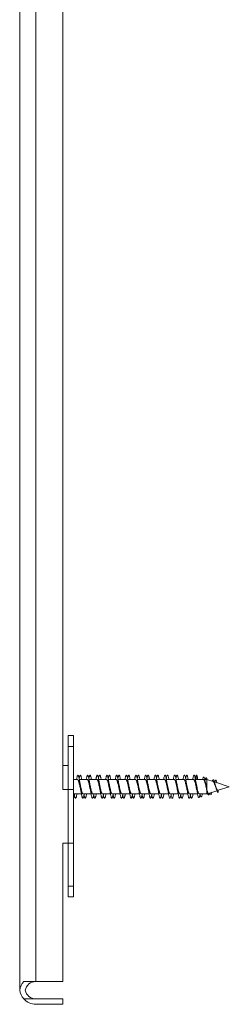
# Model space of a CAD drawing. Units: millimetres. Extents: x -248 to 558, y -246 to 450.
# Drawn here: x -248 to -209, y -81 to 102 of the extents above; entities that cross this region are included whole.
import ezdxf

# ---------------------------------------------------------------- set-up
doc = ezdxf.new("R2010")
doc.units = ezdxf.units.MM

msp = doc.modelspace()

# ---------------------------------------------------------------- linework, layer by layer
at = {"color": 7, "linetype": 'Continuous', "lineweight": 0}
for p, q in [((-248.39, -78.03), (-248.39, 315.97)), ((-245.39, 314.73), (-245.39, -76.79)), ((-240.39, -41.03), (-240.39, 278.97)), ((-239.39, -31.03), (-238.39, -31.03)), ((-239.39, -31.03), (-239.39, -33.03)), ((-238.39, -31.03), (-238.39, -33.03)), ((-239.39, -33.03), (-238.39, -33.03)), ((-239.39, -33.03), (-239.39, -41.03)), ((-238.39, -33.03), (-238.39, -41.03)), ((-239.39, -36.58), (-240.39, -36.58)), ((-215.48, -38.39), (-215.55, -39.18)), ((-237.63, -39.18), (-238.39, -39.18)), ((-235.83, -39.18), (-237.29, -39.18)), ((-234.03, -39.18), (-235.49, -39.18)), ((-232.23, -39.18), (-233.69, -39.18)), ((-230.43, -39.18), (-231.89, -39.18)), ((-228.63, -39.18), (-230.09, -39.18)), ((-226.83, -39.18), (-228.29, -39.18)), ((-225.03, -39.18), (-226.49, -39.18)), ((-223.23, -39.18), (-224.69, -39.18)), ((-221.43, -39.18), (-222.89, -39.18)), ((-219.63, -39.18), (-221.09, -39.18)), ((-217.83, -39.18), (-219.29, -39.18)), ((-216.03, -39.18), (-217.49, -39.18)), ((-214.19, -39.18), (-215.69, -39.18)), ((-213.54, -39.18), (-213.96, -39.18)), ((-213.78, -40.04), (-213.83, -39.77)), ((-212.39, -39.55), (-213.54, -39.18)), ((-213.54, -39.18), (-213.54, -41.14)), ((-209.39, -40.53), (-212.14, -39.64)), ((-211.93, -40.37), (-212, -40.16)), ((-240.39, -41.03), (-239.39, -41.03)), ((-239.39, -51.03), (-239.39, -41.03)), ((-239.39, -41.03), (-238.39, -41.03)), ((-238.39, -41.03), (-238.39, -51.03)), ((-238.38, -41.88), (-236.9, -41.88)), ((-236.58, -41.88), (-235.1, -41.88)), ((-234.78, -41.88), (-233.3, -41.88)), ((-232.98, -41.88), (-231.5, -41.88)), ((-231.18, -41.88), (-229.7, -41.88)), ((-229.38, -41.88), (-227.9, -41.88)), ((-227.58, -41.88), (-226.1, -41.88)), ((-225.78, -41.88), (-224.3, -41.88)), ((-223.98, -41.88), (-222.5, -41.88)), ((-222.18, -41.88), (-220.7, -41.88)), ((-220.38, -41.88), (-218.9, -41.88)), ((-218.58, -41.88), (-217.1, -41.88)), ((-216.78, -41.88), (-215.29, -41.88)), ((-215.48, -40.63), (-215.55, -40.62)), ((-215.42, -40.61), (-215.48, -40.63)), ((-214.99, -41.88), (-213.54, -41.88)), ((-213.6, -41.1), (-213.56, -41.3)), ((-213.54, -41.38), (-213.54, -41.88)), ((-213.54, -41.88), (-213.42, -41.84)), ((-213.23, -41.78), (-211.7, -41.28)), ((-211.43, -41.2), (-211.47, -41.6)), ((-211.44, -41.2), (-209.39, -40.53)), ((-240.39, -51.03), (-239.39, -51.03)), ((-240.39, -76.79), (-240.39, -51.03)), ((-238.39, -51.03), (-239.39, -51.03)), ((-239.39, -51.03), (-239.39, -59.03)), ((-238.39, -51.03), (-238.39, -59.03)), ((-239.39, -59.03), (-238.39, -59.03)), ((-239.39, -59.03), (-239.39, -61.03)), ((-238.39, -59.03), (-238.39, -61.03)), ((-239.39, -61.03), (-238.39, -61.03)), ((-247.62, -76.79), (-245.39, -76.79)), ((-245.39, -76.79), (-240.39, -76.79)), ((-247.62, -80.03), (-245.39, -80.03)), ((-245.39, -80.03), (-240.39, -80.03)), ((-240.39, -80.03), (-240.39, -81.03)), ((-245.39, -81.03), (-240.39, -81.03))]:
    msp.add_line(p, q, dxfattribs=at)
at = {"color": 7, "linetype": 'Continuous', "lineweight": 0, "flags": 128}
msp.add_lwpolyline([(-212.55, -39.5), (-212.51, -39.37), (-212.42, -39.25), (-212.34, -39.23), (-212.28, -39.3), (-212.21, -39.43), (-212.14, -39.61), (-212.07, -39.85), (-212, -40.13), (-211.93, -40.42), (-211.86, -40.73), (-211.79, -41.01), (-211.71, -41.26), (-211.63, -41.45), (-211.58, -41.54), (-211.52, -41.58), (-211.47, -41.6), (-211.47, -41.6)], dxfattribs=at)
at = {"color": 7, "linetype": 'Continuous', "lineweight": 0}
for centre, radius, start, end in [((-245.39, -78.79), 3, 138.1897, 172.7484), ((-245.39, -78.79), 2, 90, 169.0857), ((-245.39, -78.03), 3, 180, 187.2516), ((-245.39, -78.03), 3, 187.2516, 221.8103), ((-245.39, -78.03), 2, 190.9143, 270), ((-245.39, -78.03), 3, 221.8103, 270)]:
    msp.add_arc(centre, radius, start, end, dxfattribs=at)
for points, knots in [([(-237.8, -39.18), (-237.8, -39.17), (-237.78, -39.07), (-237.75, -38.89), (-237.7, -38.68), (-237.65, -38.52), (-237.6, -38.42), (-237.55, -38.38), (-237.5, -38.4), (-237.46, -38.48), (-237.41, -38.63), (-237.36, -38.83), (-237.31, -39.07), (-237.26, -39.36), (-237.21, -39.69), (-237.16, -40.04), (-237.11, -40.4), (-237.07, -40.77), (-237.02, -41.12), (-236.97, -41.47), (-236.92, -41.78), (-236.87, -42.06), (-236.82, -42.3), (-236.77, -42.48), (-236.72, -42.61), (-236.67, -42.67), (-236.63, -42.68), (-236.58, -42.62), (-236.53, -42.5), (-236.48, -42.33), (-236.43, -42.12), (-236.41, -41.95), (-236.39, -41.88)], [0, 0, 0, 0, 0.002416, 0.037149, 0.071741, 0.1064, 0.141113, 0.175756, 0.21038, 0.245093, 0.279758, 0.314343, 0.349074, 0.383723, 0.418335, 0.453038, 0.487729, 0.522342, 0.557002, 0.591727, 0.626306, 0.660983, 0.69569, 0.730301, 0.76496, 0.799673, 0.834322, 0.868923, 0.903659, 0.93829, 0.972904, 1, 1, 1, 1]), ([(-237.32, -39.02), (-237.32, -39), (-237.3, -38.88), (-237.26, -38.72), (-237.21, -38.55), (-237.16, -38.44), (-237.11, -38.38), (-237.07, -38.39), (-237.02, -38.46), (-236.97, -38.59), (-236.92, -38.78), (-236.88, -38.98), (-236.85, -39.13), (-236.84, -39.18)], [0, 0, 0, 0, 0.0255559, 0.1274751, 0.2292751, 0.3313527, 0.4333931, 0.5352021, 0.6371535, 0.739299, 0.8410126, 0.9430066, 1, 1, 1, 1]), ([(-236, -39.18), (-236, -39.16), (-235.98, -39.04), (-235.94, -38.86), (-235.89, -38.65), (-235.84, -38.5), (-235.8, -38.41), (-235.75, -38.38), (-235.7, -38.41), (-235.65, -38.5), (-235.6, -38.65), (-235.55, -38.86), (-235.5, -39.11), (-235.45, -39.41), (-235.41, -39.73), (-235.36, -40.08), (-235.31, -40.45), (-235.26, -40.81), (-235.21, -41.17), (-235.16, -41.51), (-235.11, -41.82), (-235.06, -42.09), (-235.01, -42.32), (-234.97, -42.5), (-234.92, -42.62), (-234.87, -42.68), (-234.82, -42.67), (-234.77, -42.61), (-234.72, -42.48), (-234.67, -42.3), (-234.63, -42.1), (-234.6, -41.94), (-234.59, -41.88)], [0, 0, 0, 0, 0.0067768, 0.0414752, 0.0761887, 0.110834, 0.1454725, 0.1802176, 0.2148468, 0.2494794, 0.2842247, 0.3188568, 0.3535049, 0.3882224, 0.4229161, 0.4575192, 0.4922324, 0.5269298, 0.5615209, 0.5962445, 0.6309347, 0.6655653, 0.7002405, 0.7349727, 0.7695946, 0.8042423, 0.8389893, 0.8735964, 0.908261, 0.9429862, 0.9776489, 1, 1, 1, 1]), ([(-235.52, -39.02), (-235.52, -38.99), (-235.49, -38.86), (-235.45, -38.7), (-235.41, -38.53), (-235.36, -38.42), (-235.31, -38.38), (-235.26, -38.4), (-235.21, -38.48), (-235.16, -38.61), (-235.11, -38.81), (-235.07, -39), (-235.05, -39.14), (-235.04, -39.18)], [0, 0, 0, 0, 0.038821, 0.140899, 0.242907, 0.344656, 0.446725, 0.548747, 0.65046, 0.752553, 0.854556, 0.956385, 1, 1, 1, 1]), ([(-234.2, -39.18), (-234.2, -39.15), (-234.17, -39.02), (-234.14, -38.83), (-234.09, -38.63), (-234.04, -38.49), (-233.99, -38.4), (-233.94, -38.38), (-233.89, -38.42), (-233.84, -38.52), (-233.79, -38.68), (-233.75, -38.89), (-233.7, -39.15), (-233.65, -39.45), (-233.6, -39.78), (-233.55, -40.13), (-233.5, -40.5), (-233.45, -40.86), (-233.4, -41.22), (-233.35, -41.55), (-233.31, -41.86), (-233.26, -42.13), (-233.21, -42.35), (-233.16, -42.52), (-233.11, -42.63), (-233.06, -42.68), (-233.01, -42.67), (-232.96, -42.59), (-232.92, -42.46), (-232.87, -42.27), (-232.83, -42.07), (-232.8, -41.93), (-232.79, -41.88)], [0, 0, 0, 0, 0.011274, 0.045903, 0.080575, 0.115322, 0.149921, 0.18461, 0.219338, 0.253974, 0.288641, 0.323374, 0.358047, 0.392659, 0.427414, 0.462066, 0.496695, 0.531433, 0.566118, 0.600754, 0.635449, 0.670181, 0.704779, 0.739482, 0.774202, 0.808814, 0.843512, 0.878237, 0.912893, 0.947529, 0.982282, 1, 1, 1, 1]), ([(-233.72, -39.02), (-233.71, -38.98), (-233.69, -38.84), (-233.65, -38.67), (-233.6, -38.51), (-233.55, -38.41), (-233.5, -38.38), (-233.45, -38.4), (-233.4, -38.49), (-233.35, -38.64), (-233.31, -38.84), (-233.27, -39.02), (-233.25, -39.15), (-233.24, -39.18)], [0, 0, 0, 0, 0.052378, 0.154102, 0.256244, 0.358086, 0.459858, 0.561951, 0.663883, 0.765679, 0.867648, 0.96972, 1, 1, 1, 1]), ([(-232.4, -39.18), (-232.39, -39.14), (-232.37, -39), (-232.33, -38.8), (-232.28, -38.61), (-232.23, -38.47), (-232.18, -38.39), (-232.13, -38.38), (-232.09, -38.43), (-232.04, -38.53), (-231.99, -38.7), (-231.94, -38.92), (-231.89, -39.18), (-231.84, -39.49), (-231.79, -39.82), (-231.74, -40.18), (-231.69, -40.54), (-231.65, -40.91), (-231.6, -41.26), (-231.55, -41.6), (-231.5, -41.9), (-231.45, -42.16), (-231.4, -42.37), (-231.35, -42.54), (-231.3, -42.64), (-231.26, -42.68), (-231.21, -42.66), (-231.16, -42.58), (-231.11, -42.44), (-231.06, -42.24), (-231.02, -42.05), (-231, -41.92), (-230.99, -41.88)], [0, 0, 0, 0, 0.015725, 0.050436, 0.085037, 0.119762, 0.154469, 0.189112, 0.223786, 0.258531, 0.293164, 0.327814, 0.362571, 0.397193, 0.431861, 0.466593, 0.501274, 0.535902, 0.570631, 0.605328, 0.639927, 0.674672, 0.709353, 0.743985, 0.778694, 0.81342, 0.84805, 0.882719, 0.917471, 0.952076, 0.986761, 1, 1, 1, 1]), ([(-231.92, -39.02), (-231.91, -38.96), (-231.88, -38.82), (-231.84, -38.65), (-231.79, -38.5), (-231.74, -38.41), (-231.69, -38.38), (-231.65, -38.41), (-231.6, -38.51), (-231.55, -38.66), (-231.5, -38.87), (-231.46, -39.05), (-231.45, -39.16), (-231.44, -39.18)], [0, 0, 0, 0, 0.0658142, 0.1675193, 0.2693579, 0.3713876, 0.4732698, 0.5749965, 0.6770106, 0.7789313, 0.8805724, 0.9826358, 1, 1, 1, 1]), ([(-230.6, -39.18), (-230.59, -39.12), (-230.57, -38.97), (-230.52, -38.77), (-230.47, -38.59), (-230.43, -38.46), (-230.38, -38.39), (-230.33, -38.38), (-230.28, -38.44), (-230.23, -38.55), (-230.18, -38.73), (-230.13, -38.95), (-230.08, -39.22), (-230.03, -39.53), (-229.99, -39.87), (-229.94, -40.23), (-229.89, -40.59), (-229.84, -40.96), (-229.79, -41.31), (-229.74, -41.64), (-229.69, -41.93), (-229.64, -42.19), (-229.6, -42.4), (-229.55, -42.55), (-229.5, -42.65), (-229.45, -42.68), (-229.4, -42.66), (-229.35, -42.57), (-229.3, -42.42), (-229.25, -42.21), (-229.22, -42.03), (-229.2, -41.91), (-229.19, -41.88)], [0, 0, 0, 0, 0.020262, 0.054991, 0.089682, 0.124313, 0.158999, 0.193732, 0.228327, 0.263023, 0.297743, 0.332357, 0.367044, 0.401769, 0.436427, 0.471053, 0.505803, 0.540445, 0.575073, 0.609818, 0.644472, 0.679115, 0.713827, 0.748538, 0.783138, 0.817848, 0.852557, 0.887155, 0.921869, 0.956577, 0.991219, 1, 1, 1, 1]), ([(-230.12, -39.02), (-230.11, -38.95), (-230.08, -38.8), (-230.03, -38.62), (-229.99, -38.48), (-229.94, -38.4), (-229.89, -38.38), (-229.84, -38.42), (-229.79, -38.52), (-229.74, -38.68), (-229.69, -38.9), (-229.66, -39.07), (-229.64, -39.18), (-229.64, -39.18)], [0, 0, 0, 0, 0.0790023, 0.1809581, 0.2827204, 0.3843813, 0.486414, 0.588125, 0.6897983, 0.7918078, 0.8935583, 0.9952757, 1, 1, 1, 1]), ([(-228.8, -39.18), (-228.79, -39.11), (-228.76, -38.95), (-228.72, -38.75), (-228.67, -38.57), (-228.62, -38.45), (-228.57, -38.39), (-228.52, -38.39), (-228.47, -38.45), (-228.42, -38.57), (-228.37, -38.75), (-228.33, -38.98), (-228.28, -39.26), (-228.23, -39.57), (-228.18, -39.92), (-228.13, -40.27), (-228.08, -40.64), (-228.03, -41), (-227.98, -41.35), (-227.94, -41.68), (-227.89, -41.97), (-227.84, -42.22), (-227.79, -42.42), (-227.74, -42.57), (-227.69, -42.66), (-227.64, -42.68), (-227.59, -42.65), (-227.54, -42.55), (-227.5, -42.39), (-227.45, -42.18), (-227.41, -42.01), (-227.39, -41.89), (-227.39, -41.88)], [0, 0, 0, 0, 0.024989, 0.059597, 0.094306, 0.128993, 0.163577, 0.198301, 0.232974, 0.267594, 0.302279, 0.336996, 0.371612, 0.406259, 0.440999, 0.475593, 0.510258, 0.544976, 0.579617, 0.614253, 0.648971, 0.683641, 0.718233, 0.752969, 0.787621, 0.822235, 0.856949, 0.891639, 0.926258, 0.960927, 0.995656, 1, 1, 1, 1]), ([(-228.32, -39.02), (-228.31, -38.94), (-228.28, -38.78), (-228.23, -38.6), (-228.18, -38.47), (-228.13, -38.39), (-228.08, -38.38), (-228.03, -38.43), (-227.98, -38.54), (-227.94, -38.71), (-227.89, -38.92), (-227.86, -39.1), (-227.84, -39.18)], [0, 0, 0, 0, 0.0925, 0.194287, 0.296335, 0.397961, 0.499799, 0.601786, 0.703555, 0.805305, 0.907292, 1, 1, 1, 1]), ([(-227, -39.18), (-226.99, -39.1), (-226.96, -38.93), (-226.91, -38.72), (-226.86, -38.55), (-226.81, -38.43), (-226.76, -38.38), (-226.71, -38.39), (-226.67, -38.46), (-226.62, -38.59), (-226.57, -38.78), (-226.52, -39.02), (-226.47, -39.3), (-226.42, -39.62), (-226.37, -39.96), (-226.32, -40.32), (-226.28, -40.69), (-226.23, -41.05), (-226.18, -41.4), (-226.13, -41.72), (-226.08, -42.01), (-226.03, -42.25), (-225.98, -42.45), (-225.93, -42.58), (-225.88, -42.66), (-225.84, -42.68), (-225.79, -42.64), (-225.74, -42.53), (-225.69, -42.37), (-225.64, -42.15), (-225.61, -41.98), (-225.59, -41.88), (-225.59, -41.88)], [0, 0, 0, 0, 0.029732, 0.064355, 0.098957, 0.133675, 0.168314, 0.20293, 0.23761, 0.272305, 0.306879, 0.34156, 0.37625, 0.410826, 0.44551, 0.480199, 0.514821, 0.549446, 0.584168, 0.618778, 0.65339, 0.688118, 0.722724, 0.757353, 0.792052, 0.826721, 0.861309, 0.896002, 0.930679, 0.965248, 0.999954, 1, 1, 1, 1]), ([(-226.52, -39.02), (-226.52, -39.01), (-226.5, -38.92), (-226.47, -38.77), (-226.42, -38.58), (-226.37, -38.45), (-226.32, -38.39), (-226.28, -38.38), (-226.23, -38.44), (-226.18, -38.56), (-226.13, -38.74), (-226.08, -38.94), (-226.06, -39.11), (-226.04, -39.18)], [0, 0, 0, 0, 0.004158, 0.106178, 0.207862, 0.309861, 0.411878, 0.513702, 0.615527, 0.717641, 0.819425, 0.921213, 1, 1, 1, 1]), ([(-225.2, -39.18), (-225.19, -39.09), (-225.15, -38.91), (-225.1, -38.69), (-225.05, -38.53), (-225.01, -38.42), (-224.96, -38.38), (-224.91, -38.4), (-224.86, -38.48), (-224.81, -38.61), (-224.76, -38.81), (-224.71, -39.05), (-224.66, -39.34), (-224.62, -39.66), (-224.57, -40.01), (-224.52, -40.37), (-224.47, -40.74), (-224.42, -41.1), (-224.37, -41.44), (-224.32, -41.76), (-224.27, -42.04), (-224.22, -42.28), (-224.18, -42.47), (-224.13, -42.6), (-224.08, -42.67), (-224.03, -42.68), (-223.98, -42.63), (-223.93, -42.51), (-223.88, -42.34), (-223.84, -42.13), (-223.81, -41.96), (-223.79, -41.88)], [0, 0, 0, 0, 0.034555, 0.069259, 0.103894, 0.138507, 0.173207, 0.207868, 0.24244, 0.277158, 0.311802, 0.3464, 0.381092, 0.415775, 0.450378, 0.485026, 0.519742, 0.554314, 0.588976, 0.623675, 0.658276, 0.692922, 0.727625, 0.762268, 0.796856, 0.831581, 0.866207, 0.900805, 0.935519, 0.970167, 1, 1, 1, 1]), ([(-224.72, -39.02), (-224.72, -39), (-224.7, -38.9), (-224.66, -38.74), (-224.62, -38.56), (-224.57, -38.44), (-224.52, -38.38), (-224.47, -38.39), (-224.42, -38.45), (-224.37, -38.58), (-224.32, -38.76), (-224.28, -38.97), (-224.25, -39.12), (-224.24, -39.18)], [0, 0, 0, 0, 0.017522, 0.119583, 0.221618, 0.323418, 0.425355, 0.527485, 0.6292, 0.731173, 0.833259, 0.935053, 1, 1, 1, 1]), ([(-223.4, -39.18), (-223.4, -39.17), (-223.38, -39.06), (-223.35, -38.88), (-223.3, -38.67), (-223.25, -38.51), (-223.2, -38.41), (-223.15, -38.38), (-223.1, -38.4), (-223.05, -38.49), (-223, -38.64), (-222.96, -38.84), (-222.91, -39.09), (-222.86, -39.38), (-222.81, -39.71), (-222.76, -40.06), (-222.71, -40.42), (-222.66, -40.79), (-222.61, -41.14), (-222.56, -41.49), (-222.52, -41.8), (-222.47, -42.08), (-222.42, -42.31), (-222.37, -42.49), (-222.32, -42.61), (-222.27, -42.67), (-222.22, -42.68), (-222.17, -42.62), (-222.13, -42.49), (-222.08, -42.31), (-222.03, -42.11), (-222, -41.95), (-221.99, -41.88)], [0, 0, 0, 0, 0.00429, 0.038932, 0.073561, 0.108299, 0.142926, 0.177548, 0.212288, 0.246916, 0.281556, 0.316266, 0.350956, 0.385552, 0.420256, 0.454952, 0.489535, 0.524249, 0.558936, 0.59356, 0.628227, 0.662954, 0.697573, 0.732209, 0.766951, 0.801555, 0.83621, 0.870929, 0.905588, 0.940208, 0.97492, 1, 1, 1, 1]), ([(-222.92, -39.02), (-222.92, -38.99), (-222.9, -38.87), (-222.86, -38.71), (-222.81, -38.54), (-222.76, -38.43), (-222.71, -38.38), (-222.66, -38.39), (-222.61, -38.47), (-222.56, -38.6), (-222.52, -38.79), (-222.48, -38.99), (-222.45, -39.13), (-222.44, -39.18)], [0, 0, 0, 0, 0.0311878, 0.1329412, 0.2349951, 0.3370356, 0.438744, 0.5408342, 0.6428449, 0.7446683, 0.846621, 0.9487497, 1, 1, 1, 1]), ([(-221.6, -39.18), (-221.58, -39.07), (-221.54, -38.83), (-221.47, -38.58), (-221.41, -38.42), (-221.34, -38.37), (-221.28, -38.43), (-221.21, -38.6), (-221.15, -38.86), (-221.08, -39.22), (-221.02, -39.64), (-220.95, -40.1), (-220.89, -40.59), (-220.82, -41.07), (-220.76, -41.53), (-220.69, -41.94), (-220.63, -42.27), (-220.56, -42.51), (-220.5, -42.66), (-220.43, -42.69), (-220.37, -42.61), (-220.3, -42.42), (-220.24, -42.18), (-220.21, -41.97), (-220.19, -41.88)], [0, 0, 0, 0, 0.043545, 0.089692, 0.136009, 0.182215, 0.228458, 0.274759, 0.320915, 0.367248, 0.413405, 0.459705, 0.505946, 0.552154, 0.598473, 0.644619, 0.69095, 0.737122, 0.783401, 0.829672, 0.875853, 0.922181, 0.968327, 1, 1, 1, 1]), ([(-221.12, -39.03), (-221.11, -38.96), (-221.07, -38.77), (-221.02, -38.57), (-220.95, -38.41), (-220.89, -38.37), (-220.82, -38.44), (-220.76, -38.62), (-220.7, -38.87), (-220.66, -39.08), (-220.64, -39.18)], [0, 0, 0, 0, 0.078606, 0.214369, 0.350553, 0.48657, 0.622487, 0.758727, 0.894462, 1, 1, 1, 1]), ([(-219.8, -39.18), (-219.79, -39.14), (-219.77, -38.97), (-219.72, -38.74), (-219.65, -38.51), (-219.59, -38.39), (-219.52, -38.38), (-219.46, -38.48), (-219.39, -38.68), (-219.33, -38.98), (-219.26, -39.36), (-219.2, -39.79), (-219.13, -40.27), (-219.07, -40.76), (-219, -41.24), (-218.94, -41.68), (-218.87, -42.06), (-218.81, -42.37), (-218.74, -42.58), (-218.68, -42.68), (-218.61, -42.67), (-218.55, -42.56), (-218.48, -42.33), (-218.43, -42.1), (-218.4, -41.92), (-218.39, -41.88)], [0, 0, 0, 0, 0.012795, 0.059126, 0.105378, 0.151622, 0.197959, 0.244132, 0.290488, 0.336677, 0.382988, 0.429272, 0.475486, 0.521835, 0.568004, 0.614353, 0.660564, 0.706849, 0.753161, 0.799352, 0.845708, 0.89188, 0.938216, 0.984457, 1, 1, 1, 1]), ([(-219.32, -39.02), (-219.3, -38.92), (-219.26, -38.71), (-219.2, -38.5), (-219.13, -38.39), (-219.07, -38.38), (-219, -38.49), (-218.94, -38.7), (-218.88, -38.94), (-218.85, -39.13), (-218.84, -39.18)], [0, 0, 0, 0, 0.126011, 0.262187, 0.398145, 0.534508, 0.670341, 0.806703, 0.942662, 1, 1, 1, 1]), ([(-218, -39.18), (-217.99, -39.1), (-217.95, -38.9), (-217.89, -38.65), (-217.83, -38.46), (-217.76, -38.37), (-217.7, -38.4), (-217.63, -38.53), (-217.57, -38.77), (-217.5, -39.1), (-217.44, -39.5), (-217.37, -39.96), (-217.31, -40.44), (-217.24, -40.93), (-217.18, -41.4), (-217.11, -41.82), (-217.05, -42.18), (-216.98, -42.45), (-216.92, -42.63), (-216.85, -42.69), (-216.79, -42.65), (-216.72, -42.49), (-216.66, -42.23), (-216.61, -42.02), (-216.59, -41.88), (-216.59, -41.88)], [0, 0, 0, 0, 0.028769, 0.074959, 0.121273, 0.16741, 0.213729, 0.259901, 0.306161, 0.352432, 0.398597, 0.44492, 0.491058, 0.537365, 0.583564, 0.629797, 0.67609, 0.722237, 0.768562, 0.814709, 0.861001, 0.907232, 0.953432, 0.999742, 1, 1, 1, 1]), ([(-217.52, -39.02), (-217.52, -38.99), (-217.49, -38.83), (-217.44, -38.63), (-217.37, -38.45), (-217.31, -38.37), (-217.24, -38.41), (-217.18, -38.55), (-217.11, -38.8), (-217.07, -39.02), (-217.04, -39.17), (-217.04, -39.18)], [0, 0, 0, 0, 0.0375584, 0.1731528, 0.3092143, 0.4447353, 0.5807577, 0.7164519, 0.8522504, 0.9882302, 1, 1, 1, 1]), ([(-216.2, -39.18), (-216.18, -39.06), (-216.14, -38.82), (-216.07, -38.57), (-216.01, -38.42), (-215.94, -38.37), (-215.88, -38.43), (-215.81, -38.61), (-215.75, -38.88), (-215.69, -39.2), (-215.63, -39.55), (-215.58, -39.89), (-215.53, -40.25), (-215.5, -40.5), (-215.48, -40.63)], [0, 0, 0, 0, 0.090068, 0.180569, 0.271416, 0.362013, 0.452719, 0.543543, 0.634046, 0.724855, 0.792923, 0.86089, 0.929448, 1, 1, 1, 1]), ([(-215.72, -39.02), (-215.71, -38.95), (-215.68, -38.79), (-215.63, -38.62), (-215.58, -38.47), (-215.53, -38.4), (-215.5, -38.39), (-215.48, -38.39)], [0, 0, 0, 0, 0.170533, 0.375736, 0.580625, 0.787303, 1, 1, 1, 1]), ([(-215.48, -38.39), (-215.47, -38.4), (-215.44, -38.43), (-215.4, -38.54), (-215.35, -38.68), (-215.3, -38.89), (-215.27, -39.06), (-215.25, -39.18), (-215.25, -39.18)], [0, 0, 0, 0, 0.190665, 0.378642, 0.562793, 0.748523, 0.996522, 1, 1, 1, 1]), ([(-237.63, -39.18), (-237.62, -39.18), (-237.6, -39.18), (-237.57, -39.2), (-237.52, -39.26), (-237.47, -39.37), (-237.42, -39.5), (-237.37, -39.67), (-237.32, -39.86), (-237.27, -40.08), (-237.22, -40.3), (-237.17, -40.54), (-237.13, -40.77), (-237.08, -40.97), (-237.05, -41.09), (-237.04, -41.13)], [0, 0, 0, 0, 0.011266, 0.094742, 0.180639, 0.264114, 0.350012, 0.433491, 0.519392, 0.602871, 0.688765, 0.772244, 0.858144, 0.941628, 1, 1, 1, 1]), ([(-237.13, -40.09), (-237.15, -40), (-237.19, -39.8), (-237.23, -39.55), (-237.25, -39.41)], [0, 0, 0, 0, 0.451478, 1, 1, 1, 1]), ([(-236.58, -41.88), (-236.59, -41.88), (-236.61, -41.88), (-236.65, -41.85), (-236.7, -41.77), (-236.75, -41.66), (-236.8, -41.51), (-236.85, -41.34), (-236.9, -41.14), (-236.95, -40.92), (-237, -40.69), (-237.05, -40.46), (-237.09, -40.25), (-237.12, -40.14), (-237.13, -40.09)], [0, 0, 0, 0, 0.036463, 0.128246, 0.217446, 0.309229, 0.398433, 0.490223, 0.579424, 0.671209, 0.760407, 0.852197, 0.941398, 1, 1, 1, 1]), ([(-235.83, -39.18), (-235.81, -39.18), (-235.79, -39.19), (-235.74, -39.23), (-235.69, -39.32), (-235.64, -39.44), (-235.59, -39.59), (-235.54, -39.78), (-235.49, -39.98), (-235.45, -40.2), (-235.4, -40.43), (-235.35, -40.67), (-235.3, -40.9), (-235.26, -41.05), (-235.24, -41.13), (-235.24, -41.14)], [0, 0, 0, 0, 0.058157, 0.143981, 0.227388, 0.313215, 0.39662, 0.48244, 0.565846, 0.651675, 0.735084, 0.820907, 0.904314, 0.990134, 1, 1, 1, 1]), ([(-235.33, -40.09), (-235.35, -39.98), (-235.4, -39.78), (-235.44, -39.53), (-235.45, -39.41)], [0, 0, 0, 0, 0.543012, 1, 1, 1, 1]), ([(-234.78, -41.88), (-234.8, -41.88), (-234.83, -41.87), (-234.88, -41.82), (-234.92, -41.73), (-234.97, -41.6), (-235.02, -41.44), (-235.07, -41.26), (-235.12, -41.05), (-235.17, -40.82), (-235.22, -40.59), (-235.27, -40.36), (-235.31, -40.19), (-235.33, -40.1), (-235.33, -40.09)], [0, 0, 0, 0, 0.0755656, 0.1673616, 0.2565746, 0.3483687, 0.4375774, 0.5293683, 0.618583, 0.7103838, 0.79959, 0.8913867, 0.9805983, 1, 1, 1, 1]), ([(-234.03, -39.18), (-234.02, -39.18), (-234, -39.18), (-233.96, -39.21), (-233.91, -39.28), (-233.86, -39.38), (-233.81, -39.52), (-233.77, -39.69), (-233.72, -39.89), (-233.67, -40.11), (-233.62, -40.33), (-233.57, -40.57), (-233.52, -40.8), (-233.48, -40.99), (-233.45, -41.1), (-233.44, -41.13)], [0, 0, 0, 0, 0.021612, 0.107523, 0.19101, 0.276919, 0.360413, 0.446326, 0.529815, 0.615726, 0.699212, 0.785126, 0.868617, 0.954526, 1, 1, 1, 1]), ([(-233.53, -40.09), (-233.55, -39.98), (-233.6, -39.78), (-233.64, -39.52), (-233.65, -39.41)], [0, 0, 0, 0, 0.553468, 1, 1, 1, 1]), ([(-232.98, -41.88), (-232.99, -41.88), (-233.01, -41.88), (-233.05, -41.85), (-233.1, -41.78), (-233.15, -41.68), (-233.2, -41.54), (-233.24, -41.36), (-233.29, -41.17), (-233.34, -40.95), (-233.39, -40.73), (-233.44, -40.49), (-233.49, -40.28), (-233.52, -40.14), (-233.53, -40.09)], [0, 0, 0, 0, 0.025385, 0.114546, 0.206294, 0.295459, 0.387213, 0.476382, 0.568135, 0.657297, 0.749046, 0.838213, 0.929966, 1, 1, 1, 1]), ([(-232.23, -39.18), (-232.21, -39.19), (-232.18, -39.19), (-232.13, -39.24), (-232.09, -39.33), (-232.04, -39.46), (-231.99, -39.62), (-231.94, -39.8), (-231.89, -40.01), (-231.84, -40.23), (-231.79, -40.47), (-231.74, -40.7), (-231.69, -40.93), (-231.66, -41.07), (-231.64, -41.14)], [0, 0, 0, 0, 0.070947, 0.154375, 0.240223, 0.323644, 0.409486, 0.492912, 0.578761, 0.662185, 0.748028, 0.831452, 0.91729, 1, 1, 1, 1]), ([(-231.73, -40.09), (-231.75, -40), (-231.79, -39.79), (-231.83, -39.55), (-231.85, -39.41)], [0, 0, 0, 0, 0.435248, 1, 1, 1, 1]), ([(-231.18, -41.88), (-231.2, -41.88), (-231.22, -41.88), (-231.27, -41.83), (-231.32, -41.74), (-231.37, -41.62), (-231.42, -41.46), (-231.47, -41.28), (-231.52, -41.08), (-231.56, -40.85), (-231.61, -40.62), (-231.66, -40.39), (-231.7, -40.21), (-231.72, -40.11), (-231.73, -40.09)], [0, 0, 0, 0, 0.06447, 0.153661, 0.245438, 0.334626, 0.426398, 0.515585, 0.607355, 0.696543, 0.78832, 0.877503, 0.969277, 1, 1, 1, 1]), ([(-230.43, -39.19), (-230.42, -39.18), (-230.4, -39.18), (-230.36, -39.21), (-230.31, -39.29), (-230.26, -39.4), (-230.21, -39.55), (-230.16, -39.72), (-230.11, -39.92), (-230.06, -40.14), (-230.01, -40.36), (-229.96, -40.6), (-229.91, -40.83), (-229.87, -41.01), (-229.85, -41.11), (-229.84, -41.14)], [0, 0, 0, 0, 0.034392, 0.117829, 0.203681, 0.287124, 0.372985, 0.456421, 0.542279, 0.625713, 0.711569, 0.795008, 0.880873, 0.964311, 1, 1, 1, 1]), ([(-229.93, -40.09), (-229.95, -40), (-229.99, -39.79), (-230.03, -39.55), (-230.05, -39.41)], [0, 0, 0, 0, 0.435932, 1, 1, 1, 1]), ([(-229.38, -41.88), (-229.39, -41.88), (-229.41, -41.89), (-229.44, -41.86), (-229.49, -41.8), (-229.54, -41.69), (-229.59, -41.56), (-229.64, -41.39), (-229.69, -41.2), (-229.74, -40.98), (-229.79, -40.76), (-229.84, -40.52), (-229.88, -40.3), (-229.92, -40.15), (-229.93, -40.09)], [0, 0, 0, 0, 0.011715, 0.103474, 0.192643, 0.284396, 0.373569, 0.465329, 0.554501, 0.646258, 0.735425, 0.827177, 0.916352, 1, 1, 1, 1]), ([(-228.63, -39.18), (-228.61, -39.18), (-228.58, -39.19), (-228.53, -39.25), (-228.48, -39.35), (-228.43, -39.48), (-228.38, -39.64), (-228.33, -39.83), (-228.28, -40.04), (-228.23, -40.26), (-228.18, -40.5), (-228.13, -40.73), (-228.09, -40.95), (-228.06, -41.08), (-228.04, -41.14)], [0, 0, 0, 0, 0.081314, 0.167201, 0.250659, 0.336539, 0.420003, 0.505883, 0.58935, 0.675234, 0.758697, 0.844581, 0.928043, 1, 1, 1, 1]), ([(-228.13, -40.09), (-228.15, -39.99), (-228.19, -39.79), (-228.23, -39.54), (-228.25, -39.41)], [0, 0, 0, 0, 0.481644, 1, 1, 1, 1]), ([(-227.58, -41.88), (-227.59, -41.88), (-227.62, -41.88), (-227.66, -41.84), (-227.71, -41.76), (-227.76, -41.64), (-227.81, -41.49), (-227.86, -41.31), (-227.91, -41.11), (-227.96, -40.89), (-228.01, -40.66), (-228.06, -40.42), (-228.1, -40.23), (-228.12, -40.12), (-228.13, -40.09)], [0, 0, 0, 0, 0.050802, 0.14256, 0.231744, 0.32351, 0.412688, 0.504451, 0.593631, 0.685392, 0.774577, 0.866345, 0.955522, 1, 1, 1, 1]), ([(-226.83, -39.19), (-226.82, -39.18), (-226.79, -39.18), (-226.75, -39.22), (-226.7, -39.3), (-226.65, -39.42), (-226.6, -39.57), (-226.55, -39.75), (-226.5, -39.95), (-226.45, -40.17), (-226.4, -40.4), (-226.35, -40.63), (-226.3, -40.86), (-226.27, -41.03), (-226.25, -41.12), (-226.24, -41.14)], [0, 0, 0, 0, 0.044756, 0.130627, 0.214081, 0.299956, 0.383412, 0.469287, 0.552738, 0.63861, 0.722067, 0.807945, 0.891394, 0.977262, 1, 1, 1, 1]), ([(-226.33, -40.09), (-226.35, -39.98), (-226.4, -39.77), (-226.44, -39.52), (-226.45, -39.41)], [0, 0, 0, 0, 0.556165, 1, 1, 1, 1]), ([(-225.78, -41.88), (-225.78, -41.88), (-225.8, -41.89), (-225.83, -41.86), (-225.88, -41.81), (-225.93, -41.71), (-225.98, -41.58), (-226.03, -41.41), (-226.08, -41.22), (-226.13, -41.01), (-226.18, -40.79), (-226.23, -40.55), (-226.28, -40.32), (-226.31, -40.16), (-226.33, -40.09), (-226.33, -40.09)], [0, 0, 0, 0, 0.000663, 0.089816, 0.181553, 0.270696, 0.362425, 0.451577, 0.543313, 0.632462, 0.724199, 0.813347, 0.905076, 0.994229, 1, 1, 1, 1]), ([(-225.03, -39.18), (-225.02, -39.18), (-225.01, -39.18), (-224.97, -39.2), (-224.92, -39.26), (-224.87, -39.36), (-224.82, -39.5), (-224.77, -39.67), (-224.72, -39.86), (-224.67, -40.07), (-224.62, -40.3), (-224.58, -40.53), (-224.53, -40.76), (-224.48, -40.97), (-224.45, -41.09), (-224.44, -41.14)], [0, 0, 0, 0, 0.008189, 0.094043, 0.177473, 0.263323, 0.346754, 0.432606, 0.516041, 0.601892, 0.685319, 0.771162, 0.854593, 0.940446, 1, 1, 1, 1]), ([(-224.53, -40.09), (-224.55, -40), (-224.59, -39.8), (-224.63, -39.55), (-224.65, -39.41)], [0, 0, 0, 0, 0.430996, 1, 1, 1, 1]), ([(-223.98, -41.88), (-223.99, -41.88), (-224.01, -41.88), (-224.06, -41.84), (-224.1, -41.77), (-224.15, -41.66), (-224.2, -41.51), (-224.25, -41.33), (-224.3, -41.14), (-224.35, -40.92), (-224.4, -40.69), (-224.45, -40.45), (-224.49, -40.25), (-224.52, -40.13), (-224.53, -40.09)], [0, 0, 0, 0, 0.039736, 0.128961, 0.220774, 0.310005, 0.401822, 0.491043, 0.582853, 0.672079, 0.763896, 0.853119, 0.944939, 1, 1, 1, 1]), ([(-223.23, -39.19), (-223.21, -39.19), (-223.19, -39.19), (-223.14, -39.23), (-223.09, -39.31), (-223.04, -39.44), (-222.99, -39.59), (-222.95, -39.77), (-222.9, -39.98), (-222.85, -40.2), (-222.8, -40.43), (-222.75, -40.66), (-222.7, -40.89), (-222.66, -41.05), (-222.64, -41.13), (-222.64, -41.14)], [0, 0, 0, 0, 0.057543, 0.141002, 0.226881, 0.310339, 0.396215, 0.479667, 0.565535, 0.648993, 0.734873, 0.818327, 0.904206, 0.987661, 1, 1, 1, 1]), ([(-222.73, -40.09), (-222.75, -40), (-222.79, -39.8), (-222.83, -39.55), (-222.85, -39.41)], [0, 0, 0, 0, 0.431464, 1, 1, 1, 1]), ([(-222.18, -41.88), (-222.2, -41.88), (-222.23, -41.87), (-222.28, -41.82), (-222.33, -41.73), (-222.38, -41.6), (-222.42, -41.44), (-222.47, -41.25), (-222.52, -41.04), (-222.57, -40.82), (-222.62, -40.59), (-222.67, -40.35), (-222.71, -40.19), (-222.73, -40.1), (-222.73, -40.09)], [0, 0, 0, 0, 0.078763, 0.167909, 0.259643, 0.348785, 0.440515, 0.529663, 0.6214, 0.710543, 0.80227, 0.891411, 0.983141, 1, 1, 1, 1]), ([(-221.43, -39.18), (-221.42, -39.18), (-221.4, -39.18), (-221.36, -39.21), (-221.32, -39.27), (-221.27, -39.38), (-221.22, -39.52), (-221.17, -39.69), (-221.12, -39.89), (-221.07, -40.1), (-221.02, -40.33), (-220.97, -40.56), (-220.92, -40.79), (-220.88, -40.99), (-220.85, -41.1), (-220.84, -41.13)], [0, 0, 0, 0, 0.02097, 0.104436, 0.190323, 0.273785, 0.359672, 0.443144, 0.529034, 0.6125, 0.698387, 0.781856, 0.867749, 0.951217, 1, 1, 1, 1]), ([(-220.93, -40.09), (-220.95, -40), (-220.99, -39.8), (-221.03, -39.55), (-221.05, -39.41)], [0, 0, 0, 0, 0.431071, 1, 1, 1, 1]), ([(-220.38, -41.88), (-220.39, -41.88), (-220.41, -41.88), (-220.45, -41.85), (-220.5, -41.78), (-220.55, -41.67), (-220.6, -41.53), (-220.65, -41.36), (-220.7, -41.16), (-220.74, -40.95), (-220.79, -40.72), (-220.84, -40.49), (-220.89, -40.27), (-220.92, -40.14), (-220.93, -40.09)], [0, 0, 0, 0, 0.026044, 0.117811, 0.206994, 0.298767, 0.387954, 0.479729, 0.568917, 0.660685, 0.749876, 0.841651, 0.930837, 1, 1, 1, 1]), ([(-219.63, -39.18), (-219.61, -39.18), (-219.58, -39.19), (-219.54, -39.24), (-219.49, -39.33), (-219.44, -39.46), (-219.39, -39.61), (-219.34, -39.8), (-219.29, -40.01), (-219.24, -40.23), (-219.19, -40.46), (-219.14, -40.69), (-219.09, -40.92), (-219.06, -41.07), (-219.04, -41.14)], [0, 0, 0, 0, 0.067887, 0.153739, 0.237178, 0.323032, 0.406468, 0.49232, 0.575757, 0.661613, 0.745051, 0.830903, 0.914336, 1, 1, 1, 1]), ([(-219.13, -40.09), (-219.15, -39.98), (-219.19, -39.78), (-219.23, -39.53), (-219.25, -39.41)], [0, 0, 0, 0, 0.516433, 1, 1, 1, 1]), ([(-218.58, -41.88), (-218.6, -41.88), (-218.62, -41.87), (-218.67, -41.83), (-218.72, -41.74), (-218.77, -41.62), (-218.82, -41.46), (-218.87, -41.28), (-218.92, -41.07), (-218.97, -40.85), (-219.02, -40.62), (-219.06, -40.39), (-219.1, -40.21), (-219.12, -40.11), (-219.13, -40.09)], [0, 0, 0, 0, 0.06517, 0.15699, 0.246219, 0.338031, 0.427256, 0.519067, 0.6083, 0.700116, 0.789346, 0.88116, 0.970392, 1, 1, 1, 1]), ([(-217.83, -39.19), (-217.82, -39.18), (-217.8, -39.18), (-217.76, -39.21), (-217.71, -39.29), (-217.66, -39.4), (-217.61, -39.54), (-217.56, -39.72), (-217.51, -39.92), (-217.46, -40.13), (-217.41, -40.36), (-217.36, -40.59), (-217.31, -40.82), (-217.27, -41.01), (-217.25, -41.11), (-217.24, -41.13)], [0, 0, 0, 0, 0.031328, 0.117226, 0.200701, 0.286598, 0.370076, 0.455982, 0.539454, 0.625351, 0.708829, 0.794722, 0.878201, 0.964099, 1, 1, 1, 1]), ([(-217.33, -40.09), (-217.35, -39.98), (-217.4, -39.78), (-217.44, -39.52), (-217.45, -39.41)], [0, 0, 0, 0, 0.553819, 1, 1, 1, 1]), ([(-216.78, -41.88), (-216.79, -41.88), (-216.81, -41.88), (-216.84, -41.86), (-216.89, -41.8), (-216.94, -41.69), (-216.99, -41.55), (-217.04, -41.38), (-217.09, -41.19), (-217.14, -40.98), (-217.19, -40.75), (-217.24, -40.52), (-217.28, -40.29), (-217.32, -40.15), (-217.33, -40.09)], [0, 0, 0, 0, 0.0149727, 0.1041046, 0.1958204, 0.2849554, 0.3766751, 0.4658082, 0.5575291, 0.6466609, 0.7383752, 0.8275075, 0.9192288, 1, 1, 1, 1]), ([(-216.03, -39.18), (-216.01, -39.18), (-215.98, -39.19), (-215.93, -39.25), (-215.88, -39.34), (-215.83, -39.48), (-215.78, -39.64), (-215.73, -39.83), (-215.68, -40.04), (-215.63, -40.26), (-215.59, -40.46), (-215.56, -40.58), (-215.55, -40.62)], [0, 0, 0, 0, 0.100204, 0.203864, 0.310528, 0.414184, 0.520847, 0.624488, 0.731137, 0.834799, 0.94147, 1, 1, 1, 1]), ([(-215.53, -40.09), (-215.55, -40.01), (-215.59, -39.8), (-215.63, -39.55), (-215.65, -39.41)], [0, 0, 0, 0, 0.4318941, 1, 1, 1, 1]), ([(-215.42, -40.61), (-215.43, -40.54), (-215.46, -40.4), (-215.5, -40.22), (-215.52, -40.12), (-215.53, -40.09)], [0, 0, 0, 0, 0.399231, 0.808024, 1, 1, 1, 1]), ([(-214.36, -39.18), (-214.34, -39.11), (-214.31, -38.95), (-214.24, -38.8), (-214.18, -38.73), (-214.11, -38.76), (-214.04, -38.89), (-213.96, -39.13), (-213.89, -39.45), (-213.82, -39.84), (-213.74, -40.27), (-213.67, -40.7), (-213.6, -41.1), (-213.53, -41.45), (-213.46, -41.74), (-213.39, -41.95), (-213.31, -42.07), (-213.24, -42.09), (-213.16, -41.99), (-213.11, -41.87), (-213.08, -41.75), (-213.07, -41.73)], [0, 0, 0, 0, 0.043024, 0.099547, 0.156337, 0.213323, 0.270584, 0.328079, 0.38584, 0.443893, 0.502202, 0.560833, 0.613364, 0.665915, 0.719017, 0.772098, 0.825749, 0.879492, 0.933684, 0.988183, 1, 1, 1, 1]), ([(-214.19, -39.19), (-214.18, -39.18), (-214.16, -39.18), (-214.12, -39.22), (-214.07, -39.29), (-214.02, -39.41), (-213.97, -39.55), (-213.92, -39.73), (-213.86, -39.93), (-213.81, -40.15), (-213.76, -40.38), (-213.71, -40.61), (-213.66, -40.84), (-213.63, -41.01), (-213.61, -41.09), (-213.6, -41.1)], [0, 0, 0, 0, 0.038792, 0.123523, 0.210709, 0.295441, 0.382631, 0.467359, 0.554545, 0.639261, 0.726435, 0.811159, 0.898342, 0.983054, 1, 1, 1, 1]), ([(-213.89, -39.18), (-213.87, -39.11), (-213.82, -38.96), (-213.74, -38.86), (-213.67, -38.87), (-213.6, -38.97), (-213.55, -39.11), (-213.53, -39.18)], [0, 0, 0, 0, 0.199987, 0.410842, 0.622861, 0.812818, 1, 1, 1, 1]), ([(-213.54, -41.14), (-213.56, -41.07), (-213.59, -40.93), (-213.64, -40.7), (-213.69, -40.47), (-213.73, -40.24), (-213.77, -40.1), (-213.78, -40.04)], [0, 0, 0, 0, 0.201163, 0.408152, 0.609292, 0.816265, 1, 1, 1, 1]), ([(-212.39, -39.56), (-212.37, -39.56), (-212.34, -39.58), (-212.29, -39.64), (-212.24, -39.73), (-212.19, -39.84), (-212.14, -39.97), (-212.09, -40.11), (-212.02, -40.31), (-211.94, -40.56), (-211.88, -40.73), (-211.85, -40.81)], [0, 0, 0, 0, 0.097924, 0.194737, 0.294521, 0.388598, 0.485564, 0.577012, 0.671317, 0.849893, 1, 1, 1, 1]), ([(-212.13, -39.64), (-212.11, -39.59), (-212.07, -39.48), (-212, -39.38), (-211.93, -39.33), (-211.86, -39.36), (-211.79, -39.47), (-211.72, -39.62), (-211.68, -39.75), (-211.67, -39.79)], [0, 0, 0, 0, 0.118472, 0.275732, 0.433699, 0.593217, 0.753404, 0.915148, 1, 1, 1, 1]), ([(-238.39, -42.63), (-238.39, -42.62), (-238.37, -42.61), (-238.33, -42.52), (-238.29, -42.35), (-238.24, -42.14), (-238.21, -41.96), (-238.19, -41.88)], [0, 0, 0, 0, 0.026866, 0.275265, 0.523108, 0.771732, 1, 1, 1, 1]), ([(-238.22, -42.04), (-238.21, -42.1), (-238.18, -42.24), (-238.14, -42.42), (-238.09, -42.57), (-238.04, -42.66), (-237.99, -42.68), (-237.94, -42.65), (-237.9, -42.55), (-237.85, -42.4), (-237.8, -42.18), (-237.76, -42.01), (-237.74, -41.89), (-237.74, -41.88)], [0, 0, 0, 0, 0.0696873, 0.1713096, 0.2733296, 0.3752162, 0.4769483, 0.5788383, 0.6808599, 0.7825665, 0.8843609, 0.986432, 1, 1, 1, 1]), ([(-237.04, -41.13), (-237.02, -41.22), (-236.98, -41.4), (-236.94, -41.64), (-236.92, -41.77)], [0, 0, 0, 0, 0.430455, 1, 1, 1, 1]), ([(-236.42, -42.04), (-236.41, -42.11), (-236.38, -42.26), (-236.33, -42.44), (-236.28, -42.58), (-236.24, -42.66), (-236.19, -42.68), (-236.14, -42.64), (-236.09, -42.53), (-236.04, -42.37), (-235.99, -42.15), (-235.96, -41.98), (-235.94, -41.88), (-235.94, -41.88)], [0, 0, 0, 0, 0.0830141, 0.1847918, 0.286469, 0.3883298, 0.4902574, 0.5918088, 0.6936819, 0.795579, 0.8971625, 0.9990275, 1, 1, 1, 1]), ([(-235.24, -41.14), (-235.22, -41.24), (-235.18, -41.43), (-235.14, -41.66), (-235.12, -41.77)], [0, 0, 0, 0, 0.5332001, 1, 1, 1, 1]), ([(-234.62, -42.04), (-234.61, -42.12), (-234.57, -42.28), (-234.53, -42.46), (-234.48, -42.6), (-234.43, -42.67), (-234.38, -42.68), (-234.33, -42.63), (-234.28, -42.51), (-234.23, -42.34), (-234.19, -42.13), (-234.16, -41.96), (-234.14, -41.88)], [0, 0, 0, 0, 0.096383, 0.198393, 0.300285, 0.401915, 0.503972, 0.605818, 0.707537, 0.809496, 0.911475, 1, 1, 1, 1]), ([(-233.44, -41.13), (-233.42, -41.22), (-233.38, -41.4), (-233.34, -41.64), (-233.32, -41.77)], [0, 0, 0, 0, 0.4305452, 1, 1, 1, 1]), ([(-232.82, -42.04), (-232.82, -42.05), (-232.8, -42.15), (-232.77, -42.3), (-232.72, -42.49), (-232.67, -42.61), (-232.62, -42.67), (-232.57, -42.68), (-232.52, -42.62), (-232.48, -42.5), (-232.43, -42.32), (-232.38, -42.11), (-232.35, -41.95), (-232.34, -41.88)], [0, 0, 0, 0, 0.008227, 0.110022, 0.211815, 0.313945, 0.415765, 0.517601, 0.619637, 0.721642, 0.823346, 0.925371, 1, 1, 1, 1]), ([(-231.64, -41.13), (-231.62, -41.22), (-231.58, -41.4), (-231.54, -41.64), (-231.52, -41.77)], [0, 0, 0, 0, 0.430381, 1, 1, 1, 1]), ([(-231.02, -42.04), (-231.02, -42.06), (-231, -42.17), (-230.96, -42.33), (-230.91, -42.51), (-230.86, -42.62), (-230.82, -42.68), (-230.77, -42.67), (-230.72, -42.6), (-230.67, -42.48), (-230.62, -42.29), (-230.58, -42.09), (-230.55, -41.94), (-230.54, -41.88)], [0, 0, 0, 0, 0.021498, 0.123595, 0.225443, 0.327331, 0.429439, 0.531379, 0.633125, 0.735287, 0.837179, 0.938975, 1, 1, 1, 1]), ([(-229.84, -41.14), (-229.82, -41.24), (-229.78, -41.43), (-229.74, -41.66), (-229.72, -41.77)], [0, 0, 0, 0, 0.544203, 1, 1, 1, 1]), ([(-229.22, -42.04), (-229.22, -42.07), (-229.19, -42.19), (-229.16, -42.36), (-229.11, -42.53), (-229.06, -42.63), (-229.01, -42.68), (-228.96, -42.67), (-228.91, -42.59), (-228.86, -42.45), (-228.81, -42.26), (-228.77, -42.07), (-228.75, -41.93), (-228.74, -41.88)], [0, 0, 0, 0, 0.034976, 0.13687, 0.239019, 0.340835, 0.442683, 0.544852, 0.646646, 0.748545, 0.85064, 0.952611, 1, 1, 1, 1]), ([(-228.04, -41.13), (-228.02, -41.22), (-227.98, -41.41), (-227.94, -41.64), (-227.92, -41.77)], [0, 0, 0, 0, 0.4335443, 1, 1, 1, 1]), ([(-227.42, -42.04), (-227.41, -42.08), (-227.39, -42.21), (-227.35, -42.38), (-227.3, -42.54), (-227.25, -42.64), (-227.2, -42.68), (-227.15, -42.66), (-227.11, -42.58), (-227.06, -42.43), (-227.01, -42.23), (-226.97, -42.04), (-226.95, -41.91), (-226.94, -41.88)], [0, 0, 0, 0, 0.048549, 0.150245, 0.25222, 0.354285, 0.456053, 0.557994, 0.660076, 0.761973, 0.863739, 0.965888, 1, 1, 1, 1]), ([(-226.24, -41.13), (-226.22, -41.22), (-226.18, -41.4), (-226.14, -41.64), (-226.12, -41.77)], [0, 0, 0, 0, 0.430373, 1, 1, 1, 1]), ([(-225.62, -42.04), (-225.61, -42.09), (-225.59, -42.23), (-225.54, -42.41), (-225.49, -42.56), (-225.45, -42.65), (-225.4, -42.68), (-225.35, -42.65), (-225.3, -42.56), (-225.25, -42.41), (-225.2, -42.2), (-225.17, -42.02), (-225.15, -41.9), (-225.14, -41.88)], [0, 0, 0, 0, 0.061807, 0.163742, 0.265507, 0.36743, 0.469492, 0.571248, 0.673066, 0.775183, 0.876881, 0.978761, 1, 1, 1, 1]), ([(-224.44, -41.14), (-224.42, -41.24), (-224.38, -41.43), (-224.34, -41.67), (-224.32, -41.77)], [0, 0, 0, 0, 0.555194, 1, 1, 1, 1]), ([(-223.82, -42.04), (-223.81, -42.1), (-223.78, -42.25), (-223.74, -42.43), (-223.69, -42.58), (-223.64, -42.66), (-223.59, -42.68), (-223.54, -42.64), (-223.49, -42.54), (-223.44, -42.38), (-223.4, -42.17), (-223.36, -42), (-223.34, -41.89), (-223.34, -41.88)], [0, 0, 0, 0, 0.075087, 0.176981, 0.278949, 0.380552, 0.482448, 0.584398, 0.686023, 0.787916, 0.88987, 0.991629, 1, 1, 1, 1]), ([(-222.64, -41.13), (-222.62, -41.22), (-222.58, -41.4), (-222.54, -41.64), (-222.52, -41.77)], [0, 0, 0, 0, 0.430888, 1, 1, 1, 1]), ([(-222.02, -42.04), (-222.01, -42.12), (-221.98, -42.27), (-221.93, -42.45), (-221.88, -42.59), (-221.83, -42.67), (-221.78, -42.68), (-221.73, -42.63), (-221.67, -42.48), (-221.61, -42.23), (-221.56, -42), (-221.54, -41.88)], [0, 0, 0, 0, 0.088719, 0.190343, 0.292401, 0.394267, 0.495977, 0.597945, 0.733748, 0.869239, 1, 1, 1, 1]), ([(-220.84, -41.13), (-220.82, -41.22), (-220.78, -41.4), (-220.74, -41.64), (-220.72, -41.77)], [0, 0, 0, 0, 0.4303961, 1, 1, 1, 1]), ([(-220.22, -42.04), (-220.21, -42.12), (-220.17, -42.32), (-220.11, -42.53), (-220.04, -42.66), (-219.98, -42.69), (-219.91, -42.6), (-219.85, -42.4), (-219.79, -42.16), (-219.76, -41.96), (-219.74, -41.88)], [0, 0, 0, 0, 0.102309, 0.238301, 0.374469, 0.510753, 0.646649, 0.783052, 0.918916, 1, 1, 1, 1]), ([(-219.04, -41.14), (-219.02, -41.24), (-218.98, -41.43), (-218.94, -41.67), (-218.92, -41.77)], [0, 0, 0, 0, 0.555088, 1, 1, 1, 1]), ([(-218.42, -42.04), (-218.42, -42.05), (-218.4, -42.19), (-218.35, -42.38), (-218.28, -42.59), (-218.22, -42.68), (-218.15, -42.67), (-218.09, -42.54), (-218.02, -42.31), (-217.98, -42.08), (-217.95, -41.91), (-217.94, -41.88)], [0, 0, 0, 0, 0.013744, 0.149704, 0.28588, 0.421607, 0.557866, 0.693609, 0.829749, 0.96576, 1, 1, 1, 1]), ([(-217.24, -41.13), (-217.22, -41.22), (-217.18, -41.41), (-217.14, -41.64), (-217.12, -41.77)], [0, 0, 0, 0, 0.431589, 1, 1, 1, 1]), ([(-216.62, -42.04), (-216.61, -42.09), (-216.58, -42.26), (-216.53, -42.47), (-216.46, -42.64), (-216.4, -42.69), (-216.33, -42.64), (-216.27, -42.47), (-216.2, -42.22), (-216.16, -41.99), (-216.14, -41.88)], [0, 0, 0, 0, 0.061233, 0.196788, 0.332885, 0.468526, 0.604468, 0.740391, 0.876048, 1, 1, 1, 1]), ([(-215.55, -40.62), (-215.54, -40.69), (-215.52, -40.81), (-215.47, -40.96), (-215.45, -41.05), (-215.45, -41.08)], [0, 0, 0, 0, 0.391358, 0.792145, 1, 1, 1, 1]), ([(-215.48, -40.63), (-215.47, -40.74), (-215.44, -40.95), (-215.4, -41.26), (-215.35, -41.55), (-215.3, -41.84), (-215.25, -42.12), (-215.19, -42.35), (-215.13, -42.51), (-215.07, -42.57), (-215.01, -42.54), (-214.95, -42.42), (-214.88, -42.21), (-214.84, -42.02), (-214.82, -41.89), (-214.82, -41.88)], [0, 0, 0, 0, 0.068717, 0.136458, 0.202823, 0.269755, 0.359133, 0.448712, 0.538519, 0.628607, 0.718918, 0.80953, 0.900379, 0.991546, 1, 1, 1, 1]), ([(-215.45, -41.08), (-215.43, -41.16), (-215.39, -41.35), (-215.35, -41.57), (-215.33, -41.71)], [0, 0, 0, 0, 0.408226, 1, 1, 1, 1]), ([(-214.99, -41.88), (-215.01, -41.88), (-215.04, -41.87), (-215.08, -41.81), (-215.13, -41.72), (-215.18, -41.59), (-215.23, -41.43), (-215.28, -41.24), (-215.32, -41.03), (-215.38, -40.82), (-215.4, -40.67), (-215.42, -40.61)], [0, 0, 0, 0, 0.103575, 0.21899, 0.331168, 0.446598, 0.55877, 0.674197, 0.786368, 0.901804, 1, 1, 1, 1]), ([(-214.82, -41.92), (-214.82, -41.92), (-214.8, -42.03), (-214.76, -42.19), (-214.7, -42.37), (-214.63, -42.44), (-214.57, -42.43), (-214.51, -42.33), (-214.44, -42.15), (-214.4, -41.97), (-214.38, -41.88)], [0, 0, 0, 0, 0.0031476, 0.1529175, 0.2956256, 0.4387362, 0.5823776, 0.7264525, 0.8711009, 1, 1, 1, 1]), ([(-213.23, -41.77), (-213.24, -41.78), (-213.27, -41.79), (-213.31, -41.75), (-213.36, -41.69), (-213.41, -41.59), (-213.46, -41.45), (-213.5, -41.3), (-213.53, -41.19), (-213.54, -41.14)], [0, 0, 0, 0, 0.1153929, 0.2652566, 0.4147622, 0.5684308, 0.7211985, 0.8782146, 1, 1, 1, 1]), ([(-212.99, -41.7), (-212.97, -41.76), (-212.93, -41.86), (-212.87, -41.94), (-212.82, -41.97), (-212.76, -41.94), (-212.7, -41.85), (-212.65, -41.73), (-212.62, -41.62), (-212.6, -41.58)], [0, 0, 0, 0, 0.159202, 0.304422, 0.451334, 0.597882, 0.745749, 0.89445, 1, 1, 1, 1]), ([(-211.43, -41.19), (-211.45, -41.2), (-211.49, -41.21), (-211.58, -41.17), (-211.67, -41.05), (-211.77, -40.84), (-211.86, -40.6), (-211.91, -40.44), (-211.94, -40.37)], [0, 0, 0, 0, 0.099971, 0.250265, 0.449905, 0.648601, 0.849527, 1, 1, 1, 1]), ([(-211.85, -40.81), (-211.85, -40.82), (-211.84, -40.84), (-211.82, -40.9), (-211.8, -40.95), (-211.79, -40.99)], [0, 0, 0, 0, 0.15941, 0.518146, 1, 1, 1, 1])]:
    msp.add_open_spline(points, degree=3, knots=knots, dxfattribs=at)

doc.saveas('drawing.dxf')
